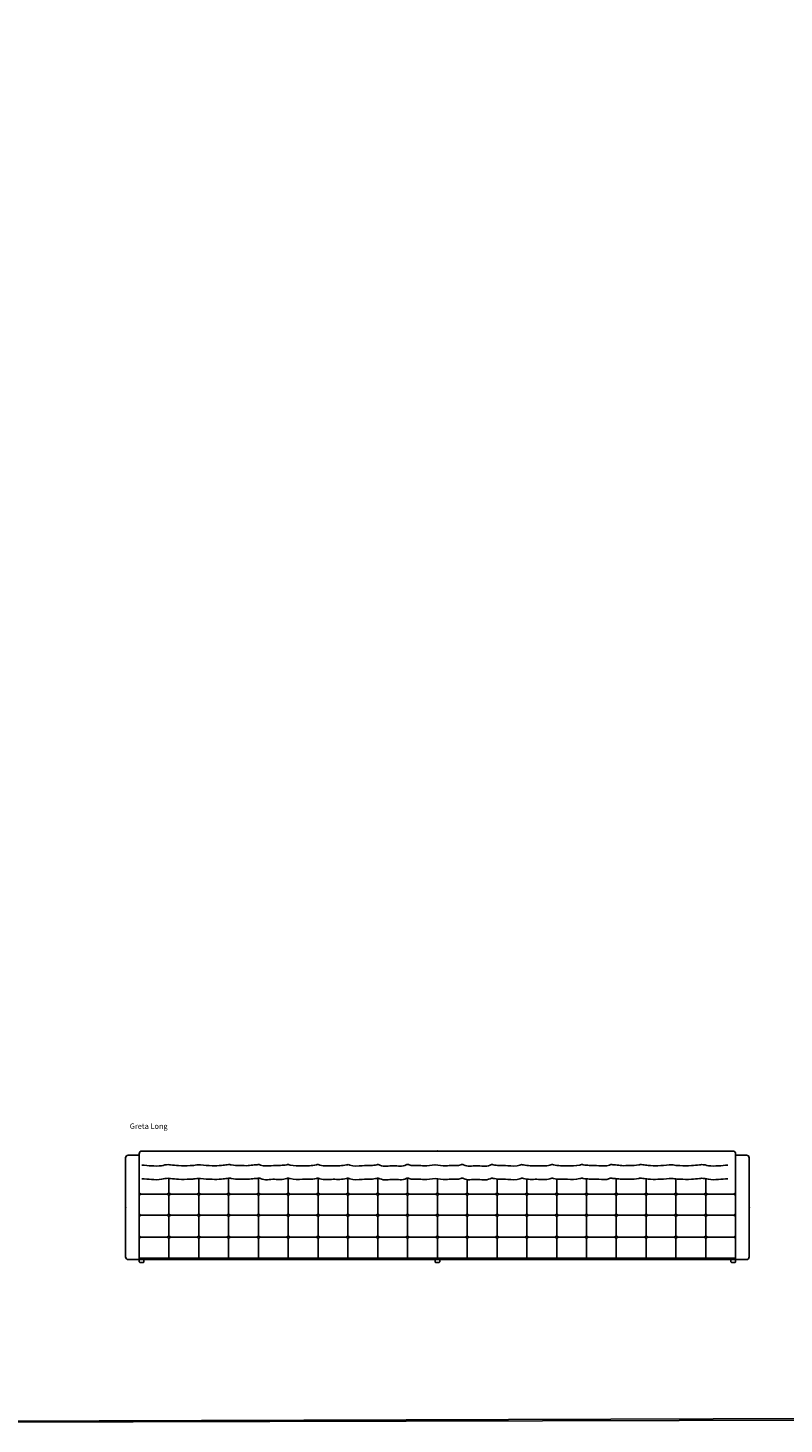
# Model space of a CAD drawing. Units: centimetres. Extents: x -581035 to 584697, y -1128 to 1109471.
# Drawn here: x 2425 to 2983, y 794 to 1823 of the extents above; entities that cross this region are included whole.
import ezdxf

# ---------------------------------------------------------------- set-up
doc = ezdxf.new("R2010")
doc.units = ezdxf.units.CM
doc.layers.add('NURUS CODE', color=7, linetype='Continuous')
doc.layers.add('NURUS FURNITURE', color=7, linetype='Continuous')

# ---------------------------------------------------------------- blocks, each defined once
blk = doc.blocks.new('A$C49FE5C06')
at = {"color": 0}
for p, q in [((9.32904658839e-05, 1.999996296624885), (9.32904658839e-05, 0.4999962966248859)), ((3.500093290465883, 0.4999962966248859), (3.500093290465883, 1.999996296624885)), ((0.5000932904658839, -3.7033751141e-06), (3.000093290465883, -3.7033751141e-06))]:
    blk.add_line(p, q, dxfattribs=at)
for centre, start, end in [((0.5000932904658839, 0.4999962966248859), 180, 270), ((3.000093290465883, 0.4999962966248859), 270, 0)]:
    blk.add_arc(centre, 0.5, start, end, dxfattribs=at)
blk = doc.blocks.new('Greta Long')
at = {"layer": 'NURUS FURNITURE'}
for p, q in [((-11.74999999999909, 77), (-11.75, 4)), ((-9.74999999999909, 79), (-1.75, 79)), ((-1.75, 2), (-1.75, 80)), ((0.25, 82), (436.2500000000009, 82)), ((438.2499999999991, 2), (438.2500000000009, 80)), ((438.2500000000009, 79), (446.249999999999, 79)), ((448.2499999999991, 77), (448.2499999999991, 4)), ((20.25, 51.14393326147001), (20.25, 61.94647580933906)), ((42.25, 51.14393326147001), (42.25, 61.92617301203518)), ((64.25, 51.14393326147001), (64.25, 61.92617301203518)), ((86.25, 51.14393326147001), (86.25, 61.92617301203518)), ((108.25, 51.14393326147001), (108.25, 61.92617301203518)), ((130.25, 51.14393326147001), (130.25, 61.92617301203518)), ((152.25, 51.14393326147001), (152.25, 61.92617301203518)), ((174.25, 51.14393326147001), (174.25, 61.92617301203518)), ((196.25, 51.14393326147001), (196.25, 61.92617301203518)), ((328.25, 51.14393326147001), (328.25, 61.92617301203518)), ((350.25, 51.14393326147001), (350.25, 61.92617301203518)), ((372.25, 51.14393326147001), (372.25, 61.92617301203518)), ((394.25, 51.14393326147001), (394.25, 61.92617301203518)), ((416.2499999999999, 51.14393326147001), (416.2499999999999, 61.92617301203518)), ((218.25, 51.14393326147001), (218.25, 61.62098822264352)), ((240.25, 51.14393326147001), (240.25, 60.99858063762031)), ((262.25, 51.14393326147001), (262.25, 61.45794286613818)), ((284.25, 51.14393326147001), (284.25, 61.34866954858489)), ((306.25, 51.14393326147001), (306.25, 61.38173350661327)), ((-0.4499999999989086, 50.34393326147029), (-1.74999999999909, 51.14393326147001)), ((-1.74999999999909, 49.5439332614701), (-0.4499999999989086, 50.34393326147029)), ((-0.4560238373951507, 50.34393326146982), (18.94999999999981, 50.34393326146982)), ((18.94999999999891, 50.34393326147029), (20.24999999999909, 51.14393326147001)), ((20.24999999999909, 49.5439332614701), (18.94999999999891, 50.34393326147029)), ((20.24999999999909, 51.14393326147001), (21.54999999999927, 50.34393326146982)), ((21.54999999999927, 50.34393326146982), (20.24999999999909, 49.5439332614701)), ((20.25, 35.46676417741992), (20.25, 49.54393326147055)), ((21.54999999999927, 50.34393326146982), (40.94999999999891, 50.34393326147029)), ((40.94999999999891, 50.34393326147029), (42.24999999999909, 51.14393326147001)), ((42.24999999999909, 49.5439332614701), (40.94999999999891, 50.34393326147029)), ((42.24999999999909, 51.14393326147001), (43.54999999999927, 50.34393326146982)), ((43.54999999999927, 50.34393326146982), (42.24999999999909, 49.5439332614701)), ((42.25, 35.46676417741992), (42.25, 49.54393326147055)), ((43.54999999999927, 50.34393326146982), (62.94999999999891, 50.34393326146982)), ((62.94999999999891, 50.34393326147029), (64.24999999999909, 51.14393326147001)), ((64.24999999999909, 49.5439332614701), (62.94999999999891, 50.34393326147029)), ((64.24999999999909, 51.14393326147001), (65.54999999999927, 50.34393326146982)), ((65.54999999999927, 50.34393326146982), (64.24999999999909, 49.5439332614701)), ((64.25, 35.46676417741992), (64.25, 49.54393326147055)), ((65.54999999999927, 50.34393326146982), (84.9499999999989, 50.34393326146982)), ((84.9499999999989, 50.34393326147029), (86.24999999999909, 51.14393326147001)), ((86.24999999999909, 49.5439332614701), (84.9499999999989, 50.34393326147029)), ((86.24999999999909, 51.14393326147001), (87.54999999999927, 50.34393326146982)), ((87.54999999999927, 50.34393326146982), (86.24999999999909, 49.5439332614701)), ((86.25, 35.46676417741992), (86.25, 49.54393326147055)), ((87.54999999999927, 50.34393326147029), (106.9499999999989, 50.34393326147029)), ((106.9499999999989, 50.34393326147029), (108.2499999999991, 51.14393326147001)), ((108.2499999999991, 49.5439332614701), (106.9499999999989, 50.34393326147029)), ((108.2499999999991, 51.14393326147001), (109.5499999999993, 50.34393326146982)), ((109.5499999999993, 50.34393326146982), (108.2499999999991, 49.5439332614701)), ((108.25, 35.46676417741992), (108.25, 49.54393326147055)), ((109.5499999999993, 50.34393326146982), (128.9499999999989, 50.34393326146982)), ((128.9499999999989, 50.34393326147029), (130.2499999999991, 51.14393326147001)), ((130.2499999999991, 49.5439332614701), (128.9499999999989, 50.34393326147029)), ((130.2499999999991, 51.14393326147001), (131.5499999999993, 50.34393326146982)), ((131.5499999999993, 50.34393326146982), (130.2499999999991, 49.5439332614701)), ((130.25, 35.46676417741992), (130.25, 49.54393326147055)), ((131.5499999999993, 50.34393326146982), (150.952691709559, 50.34558969812223)), ((150.9499999999989, 50.34393326147029), (152.2499999999991, 51.14393326147001)), ((152.2499999999991, 49.5439332614701), (150.9499999999989, 50.34393326147029)), ((152.2499999999991, 51.14393326147001), (153.5499999999992, 50.34393326146982)), ((153.5499999999992, 50.34393326146982), (152.2499999999991, 49.5439332614701)), ((152.25, 35.46676417741992), (152.25, 49.54393326147055)), ((153.5499999999992, 50.34393326146982), (172.952691709559, 50.34558969812223)), ((172.9499999999989, 50.34393326147029), (174.2499999999991, 51.14393326147001)), ((174.2499999999991, 49.5439332614701), (172.9499999999989, 50.34393326147029)), ((174.2499999999991, 51.14393326147001), (175.5499999999992, 50.34393326146982)), ((175.5499999999992, 50.34393326146982), (174.2499999999991, 49.5439332614701)), ((174.25, 35.46676417741992), (174.25, 49.54393326147055)), ((175.5499999999992, 50.34393326146982), (194.9526917095591, 50.34558969812223)), ((194.9499999999989, 50.34393326147029), (196.2499999999991, 51.14393326147001)), ((196.2499999999991, 49.5439332614701), (194.9499999999989, 50.34393326147029)), ((196.2499999999991, 51.14393326147001), (197.5499999999992, 50.34393326146982)), ((197.5499999999992, 50.34393326146982), (196.2499999999991, 49.5439332614701)), ((196.25, 35.46676417741992), (196.25, 49.54393326147055)), ((197.5499999999992, 50.34393326146982), (216.9526917095591, 50.34558969812223)), ((216.9499999999989, 50.34393326147029), (218.2499999999991, 51.14393326147001)), ((218.2499999999991, 49.5439332614701), (216.9499999999989, 50.34393326147029)), ((218.2499999999991, 51.14393326147001), (219.5499999999993, 50.34393326146982)), ((219.5499999999993, 50.34393326146982), (218.2499999999991, 49.5439332614701)), ((218.25, 35.46676417741992), (218.25, 49.54393326147055)), ((219.5499999999993, 50.34393326146982), (238.9526917095591, 50.34558969812223)), ((238.9499999999989, 50.34393326147029), (240.2499999999991, 51.14393326147001)), ((240.2499999999991, 49.5439332614701), (238.9499999999989, 50.34393326147029)), ((240.2499999999991, 51.14393326147001), (241.5499999999993, 50.34393326146982)), ((241.5499999999993, 50.34393326146982), (240.2499999999991, 49.5439332614701)), ((240.25, 35.46676417741992), (240.25, 49.54393326147055)), ((241.5499999999993, 50.34393326146982), (260.9526917095591, 50.34558969812223)), ((260.9499999999989, 50.34393326147029), (262.2499999999991, 51.14393326147001)), ((262.2499999999991, 49.5439332614701), (260.9499999999989, 50.34393326147029)), ((262.2499999999991, 51.14393326147001), (263.5499999999993, 50.34393326146982)), ((263.5499999999993, 50.34393326146982), (262.2499999999991, 49.5439332614701)), ((262.25, 35.46676417741992), (262.25, 49.54393326147055)), ((263.5499999999993, 50.34393326146982), (282.9526917095591, 50.34558969812223)), ((282.9499999999989, 50.34393326147029), (284.2499999999991, 51.14393326147001)), ((284.2499999999991, 49.5439332614701), (282.9499999999989, 50.34393326147029)), ((284.2499999999991, 51.14393326147001), (285.5499999999993, 50.34393326146982)), ((285.5499999999993, 50.34393326146982), (284.2499999999991, 49.5439332614701)), ((284.25, 35.46676417741992), (284.25, 49.54393326147055)), ((285.5499999999993, 50.34393326146982), (304.9526917095591, 50.34558969812223)), ((304.9499999999989, 50.34393326147029), (306.2499999999991, 51.14393326147001)), ((306.2499999999991, 49.5439332614701), (304.9499999999989, 50.34393326147029)), ((306.2499999999991, 51.14393326147001), (307.5499999999993, 50.34393326146982)), ((307.5499999999993, 50.34393326146982), (306.2499999999991, 49.5439332614701)), ((306.25, 35.46676417741992), (306.25, 49.54393326147055)), ((307.5499999999993, 50.34393326146982), (326.9526917095591, 50.34558969812223)), ((326.9499999999989, 50.34393326147029), (328.2499999999991, 51.14393326147001)), ((328.2499999999991, 49.5439332614701), (326.9499999999989, 50.34393326147029)), ((328.2499999999991, 51.14393326147001), (329.5499999999993, 50.34393326146982)), ((329.5499999999993, 50.34393326146982), (328.2499999999991, 49.5439332614701)), ((328.25, 35.46676417741992), (328.25, 49.54393326147055)), ((329.5499999999993, 50.34393326146982), (348.9526917095591, 50.34558969812223)), ((348.9499999999989, 50.34393326147029), (350.2499999999991, 51.14393326147001)), ((350.2499999999991, 49.5439332614701), (348.9499999999989, 50.34393326147029)), ((350.2499999999991, 51.14393326147001), (351.5499999999993, 50.34393326146982)), ((351.5499999999993, 50.34393326146982), (350.2499999999991, 49.5439332614701)), ((350.25, 35.46676417741992), (350.25, 49.54393326147055)), ((351.5499999999993, 50.34393326146982), (370.9526917095591, 50.34558969812223)), ((370.9499999999989, 50.34393326147029), (372.2499999999991, 51.14393326147001)), ((372.2499999999991, 49.5439332614701), (370.9499999999989, 50.34393326147029)), ((372.2499999999991, 51.14393326147001), (373.5499999999993, 50.34393326146982)), ((373.5499999999993, 50.34393326146982), (372.2499999999991, 49.5439332614701)), ((372.25, 35.46676417741992), (372.25, 49.54393326147055)), ((373.5499999999993, 50.34393326146982), (392.9526917095591, 50.34558969812223)), ((392.9499999999989, 50.34393326147029), (394.2499999999991, 51.14393326147001)), ((394.2499999999991, 49.5439332614701), (392.9499999999989, 50.34393326147029)), ((394.2499999999991, 51.14393326147001), (395.5499999999993, 50.34393326146982)), ((395.5499999999993, 50.34393326146982), (394.2499999999991, 49.5439332614701)), ((394.25, 35.46676417741992), (394.25, 49.54393326147055)), ((395.5499999999993, 50.34393326146982), (414.952691709559, 50.34558969812223)), ((414.9499999999989, 50.34393326147029), (416.249999999999, 51.14393326147001)), ((416.249999999999, 49.5439332614701), (414.9499999999989, 50.34393326147029)), ((416.249999999999, 51.14393326147001), (417.5499999999992, 50.34393326146982)), ((417.5499999999992, 50.34393326146982), (416.249999999999, 49.5439332614701)), ((416.2499999999999, 35.46676417741992), (416.2499999999999, 49.54393326147055)), ((417.5499999999992, 50.34393326146982), (436.9526917095591, 50.34558969812223)), ((436.9499999999988, 50.34393326147029), (438.2499999999991, 51.14393326147001)), ((438.2499999999991, 49.5439332614701), (436.9499999999988, 50.34393326147029)), ((-0.4526917095590762, 34.6684206140726), (-1.752691709559258, 35.46842061407233)), ((-1.752691709559258, 33.86842061407242), (-0.4526917095590762, 34.6684206140726)), ((-0.5808790181472432, 34.66676417742019), (18.94999999999981, 34.66676417742019)), ((18.94999999999891, 34.66676417742019), (20.24999999999909, 35.46676417742038)), ((20.24999999999909, 33.86676417742001), (18.94999999999891, 34.66676417742019)), ((20.24999999999909, 35.46676417742038), (21.54999999999927, 34.66676417742019)), ((21.54999999999927, 34.66676417742019), (20.24999999999909, 33.86676417742001)), ((20.25, 19.43329521497389), (20.25, 33.86676417742001)), ((21.55000000000018, 34.66676417742019), (40.94999999999981, 34.66676417742019)), ((40.94999999999891, 34.66676417742019), (42.24999999999909, 35.46676417742038)), ((42.24999999999909, 33.86676417742001), (40.94999999999891, 34.66676417742019)), ((42.24999999999909, 35.46676417742038), (43.54999999999927, 34.66676417742019)), ((43.54999999999927, 34.66676417742019), (42.24999999999909, 33.86676417742001)), ((42.25, 19.43329521497389), (42.25, 33.86676417742001)), ((43.55000000000018, 34.66676417741974), (62.94999999999982, 34.66676417742019)), ((62.94999999999891, 34.66676417742019), (64.24999999999909, 35.46676417742038)), ((64.24999999999909, 33.86676417742001), (62.94999999999891, 34.66676417742019)), ((64.24999999999909, 35.46676417742038), (65.54999999999927, 34.66676417742019)), ((65.54999999999927, 34.66676417742019), (64.24999999999909, 33.86676417742001)), ((64.25, 19.43329521497344), (64.25, 33.86676417742047)), ((65.54999999999927, 34.66676417742019), (84.9499999999989, 34.66676417742019)), ((84.9499999999989, 34.66676417742019), (86.24999999999909, 35.46676417742038)), ((86.24999999999909, 33.86676417742001), (84.9499999999989, 34.66676417742019)), ((86.24999999999909, 35.46676417742038), (87.54999999999927, 34.66676417742019)), ((87.54999999999927, 34.66676417742019), (86.24999999999909, 33.86676417742001)), ((86.25, 19.43329521497344), (86.25, 33.86676417742047)), ((87.54999999999927, 34.66676417742019), (107.0079112940666, 34.66676417742019)), ((106.9499999999989, 34.66676417742019), (108.2499999999991, 35.46676417742038)), ((108.2499999999991, 33.86676417742001), (106.9499999999989, 34.66676417742019)), ((108.2499999999991, 35.46676417742038), (109.5499999999993, 34.66676417742019)), ((109.5499999999993, 34.66676417742019), (108.2499999999991, 33.86676417742001)), ((108.25, 19.43329521497344), (108.25, 33.86676417742047)), ((109.5499999999993, 34.66676417742019), (129.0079112940657, 34.66676417742019)), ((128.9499999999989, 34.66676417742019), (130.2499999999991, 35.46676417742038)), ((130.2499999999991, 33.86676417742001), (128.9499999999989, 34.66676417742019)), ((130.2499999999991, 35.46676417742038), (131.5499999999993, 34.66676417742019)), ((131.5499999999993, 34.66676417742019), (130.2499999999991, 33.86676417742001)), ((130.25, 19.43329521497344), (130.25, 33.86676417742047)), ((131.5499999999993, 34.66676417742019), (150.952691709559, 34.6684206140726)), ((150.9499999999989, 34.66676417742019), (152.2499999999991, 35.46676417742038)), ((152.2499999999991, 33.86676417742001), (150.9499999999989, 34.66676417742019)), ((152.2499999999991, 35.46676417742038), (153.5499999999992, 34.66676417742019)), ((153.5499999999992, 34.66676417742019), (152.2499999999991, 33.86676417742001)), ((152.25, 19.43329521497344), (152.25, 33.86676417742047)), ((153.5499999999992, 34.66676417742019), (172.952691709559, 34.6684206140726)), ((172.9499999999989, 34.66676417742019), (174.2499999999991, 35.46676417742038)), ((174.2499999999991, 33.86676417742001), (172.9499999999989, 34.66676417742019)), ((174.2499999999991, 35.46676417742038), (175.5499999999992, 34.66676417742019)), ((175.5499999999992, 34.66676417742019), (174.2499999999991, 33.86676417742001)), ((174.25, 19.43329521497344), (174.25, 33.86676417742047)), ((175.5499999999992, 34.66676417742019), (194.9526917095591, 34.6684206140726)), ((194.9499999999989, 34.66676417742019), (196.2499999999991, 35.46676417742038)), ((196.2499999999991, 33.86676417742001), (194.9499999999989, 34.66676417742019)), ((196.2499999999991, 35.46676417742038), (197.5499999999992, 34.66676417742019)), ((197.5499999999992, 34.66676417742019), (196.2499999999991, 33.86676417742001)), ((196.25, 19.43329521497344), (196.25, 33.86676417742047)), ((197.5499999999992, 34.66676417742019), (216.9526917095591, 34.6684206140726)), ((216.9499999999989, 34.66676417742019), (218.2499999999991, 35.46676417742038)), ((218.2499999999991, 33.86676417742001), (216.9499999999989, 34.66676417742019)), ((218.2499999999991, 35.46676417742038), (219.5499999999993, 34.66676417742019)), ((219.5499999999993, 34.66676417742019), (218.2499999999991, 33.86676417742001)), ((218.25, 19.43329521497344), (218.25, 33.86676417742047)), ((219.5499999999993, 34.66676417742019), (238.9526917095591, 34.6684206140726)), ((238.9499999999989, 34.66676417742019), (240.2499999999991, 35.46676417742038)), ((240.2499999999991, 33.86676417742001), (238.9499999999989, 34.66676417742019)), ((240.2499999999991, 35.46676417742038), (241.5499999999993, 34.66676417742019)), ((241.5499999999993, 34.66676417742019), (240.2499999999991, 33.86676417742001)), ((240.25, 19.43329521497344), (240.25, 33.86676417742047)), ((241.5499999999993, 34.66676417742019), (260.9526917095591, 34.6684206140726)), ((260.9499999999989, 34.66676417742019), (262.2499999999991, 35.46676417742038)), ((262.2499999999991, 33.86676417742001), (260.9499999999989, 34.66676417742019)), ((262.2499999999991, 35.46676417742038), (263.5499999999993, 34.66676417742019)), ((263.5499999999993, 34.66676417742019), (262.2499999999991, 33.86676417742001)), ((262.25, 19.43329521497344), (262.25, 33.86676417742047)), ((263.5499999999993, 34.66676417742019), (282.9526917095591, 34.6684206140726)), ((282.9499999999989, 34.66676417742019), (284.2499999999991, 35.46676417742038)), ((284.2499999999991, 33.86676417742001), (282.9499999999989, 34.66676417742019)), ((284.2499999999991, 35.46676417742038), (285.5499999999993, 34.66676417742019)), ((285.5499999999993, 34.66676417742019), (284.2499999999991, 33.86676417742001)), ((284.25, 19.43329521497344), (284.25, 33.86676417742047)), ((285.5499999999993, 34.66676417742019), (304.9526917095591, 34.6684206140726)), ((304.9499999999989, 34.66676417742019), (306.2499999999991, 35.46676417742038)), ((306.2499999999991, 33.86676417742001), (304.9499999999989, 34.66676417742019)), ((306.2499999999991, 35.46676417742038), (307.5499999999993, 34.66676417742019)), ((307.5499999999993, 34.66676417742019), (306.2499999999991, 33.86676417742001)), ((306.25, 19.43329521497344), (306.25, 33.86676417742047)), ((307.5499999999993, 34.66676417742019), (326.9526917095591, 34.6684206140726)), ((326.9499999999989, 34.66676417742019), (328.2499999999991, 35.46676417742038)), ((328.2499999999991, 33.86676417742001), (326.9499999999989, 34.66676417742019)), ((328.2499999999991, 35.46676417742038), (329.5499999999993, 34.66676417742019)), ((329.5499999999993, 34.66676417742019), (328.2499999999991, 33.86676417742001)), ((328.25, 19.43329521497344), (328.25, 33.86676417742047)), ((329.5499999999993, 34.66676417742019), (348.9526917095591, 34.6684206140726)), ((348.9499999999989, 34.66676417742019), (350.2499999999991, 35.46676417742038)), ((350.2499999999991, 33.86676417742001), (348.9499999999989, 34.66676417742019)), ((350.2499999999991, 35.46676417742038), (351.5499999999993, 34.66676417742019)), ((351.5499999999993, 34.66676417742019), (350.2499999999991, 33.86676417742001)), ((350.25, 19.43329521497344), (350.25, 33.86676417742047)), ((351.5499999999993, 34.66676417742019), (370.9526917095591, 34.6684206140726)), ((370.9499999999989, 34.66676417742019), (372.2499999999991, 35.46676417742038)), ((372.2499999999991, 33.86676417742001), (370.9499999999989, 34.66676417742019)), ((372.2499999999991, 35.46676417742038), (373.5499999999993, 34.66676417742019)), ((373.5499999999993, 34.66676417742019), (372.2499999999991, 33.86676417742001)), ((372.25, 19.43329521497344), (372.25, 33.86676417742047)), ((373.5499999999993, 34.66676417742019), (392.9526917095591, 34.6684206140726)), ((392.9499999999989, 34.66676417742019), (394.2499999999991, 35.46676417742038)), ((394.2499999999991, 33.86676417742001), (392.9499999999989, 34.66676417742019)), ((394.2499999999991, 35.46676417742038), (395.5499999999993, 34.66676417742019)), ((395.5499999999993, 34.66676417742019), (394.2499999999991, 33.86676417742001)), ((394.25, 19.43329521497344), (394.25, 33.86676417742047)), ((395.5499999999993, 34.66676417742019), (414.952691709559, 34.6684206140726)), ((414.9499999999989, 34.66676417742019), (416.249999999999, 35.46676417742038)), ((416.249999999999, 33.86676417742001), (414.9499999999989, 34.66676417742019)), ((416.249999999999, 35.46676417742038), (417.5499999999992, 34.66676417742019)), ((417.5499999999992, 34.66676417742019), (416.249999999999, 33.86676417742001)), ((416.2499999999999, 19.43329521497344), (416.2499999999999, 33.86676417742047)), ((417.5499999999992, 34.66676417742019), (436.9526917095591, 34.6684206140726)), ((436.9526917095591, 34.6684206140726), (438.2526917095592, 35.46842061407233)), ((438.2526917095592, 33.86842061407242), (436.9526917095591, 34.6684206140726)), ((-0.5079112940657069, 18.63329521497417), (-1.75, 19.39765749554863)), ((-1.75, 17.8689329343988), (-0.5079112940657069, 18.63329521497417)), ((-0.5064981399455064, 18.63329521497371), (18.94999999999981, 18.63329521497417)), ((-0.506498139944597, 18.63329521497371), (18.94999999999981, 18.63329521497371)), ((18.94999999999891, 18.63329521497417), (20.24999999999909, 19.43329521497389)), ((20.24999999999909, 17.83329521497399), (18.94999999999891, 18.63329521497417)), ((20.24999999999909, 19.43329521497389), (21.54999999999927, 18.63329521497417)), ((21.54999999999927, 18.63329521497417), (20.24999999999909, 17.83329521497399)), ((20.25, 2), (20.25, 17.83329521497399)), ((21.54999999999927, 18.63329521497417), (40.94999999999891, 18.63329521497417)), ((23.57968742763205, 18.63329521497371), (40.94999999999981, 18.63329521497371)), ((40.94999999999891, 18.63329521497417), (42.24999999999909, 19.43329521497389)), ((42.24999999999909, 17.83329521497399), (40.94999999999891, 18.63329521497417)), ((42.24999999999909, 19.43329521497389), (43.54999999999927, 18.63329521497417)), ((43.54999999999927, 18.63329521497417), (42.24999999999909, 17.83329521497399)), ((42.25, 2), (42.25, 17.83329521497399)), ((43.54999999999927, 18.63329521497417), (62.94999999999982, 18.63329521497371)), ((62.94999999999891, 18.63329521497417), (64.24999999999909, 19.43329521497389)), ((64.24999999999909, 17.83329521497399), (62.94999999999891, 18.63329521497417)), ((64.24999999999909, 19.43329521497389), (65.54999999999927, 18.63329521497417)), ((65.54999999999927, 18.63329521497417), (64.24999999999909, 17.83329521497399)), ((64.25, 2), (64.25, 17.83329521497399)), ((65.54999999999927, 18.63329521497417), (84.9499999999989, 18.63329521497417)), ((84.9499999999989, 18.63329521497417), (86.24999999999909, 19.43329521497389)), ((86.24999999999909, 17.83329521497399), (84.9499999999989, 18.63329521497417)), ((86.24999999999909, 19.43329521497389), (87.54999999999927, 18.63329521497417)), ((87.54999999999927, 18.63329521497417), (86.24999999999909, 17.83329521497399)), ((86.25, 2), (86.25, 17.83329521497399)), ((87.54999999999927, 18.63329521497417), (107.0079112940666, 18.63329521497417)), ((106.9499999999989, 18.63329521497417), (108.2499999999991, 19.43329521497389)), ((108.2499999999991, 17.83329521497399), (106.9499999999989, 18.63329521497417)), ((108.2499999999991, 19.43329521497389), (109.5499999999993, 18.63329521497417)), ((109.5499999999993, 18.63329521497417), (108.2499999999991, 17.83329521497399)), ((108.25, 2), (108.25, 17.83329521497399)), ((109.5499999999993, 18.63329521497417), (128.9499999999989, 18.63329521497417)), ((128.9499999999989, 18.63329521497417), (130.2499999999991, 19.43329521497389)), ((130.2499999999991, 17.83329521497399), (128.9499999999989, 18.63329521497417)), ((130.2499999999991, 19.43329521497389), (131.5499999999993, 18.63329521497417)), ((131.5499999999993, 18.63329521497417), (130.2499999999991, 17.83329521497399)), ((130.25, 2), (130.25, 17.83329521497399)), ((131.5499999999993, 18.63329521497417), (151.0079112940666, 18.63329521497417)), ((150.9499999999989, 18.63329521497417), (152.2499999999991, 19.43329521497389)), ((152.2499999999991, 17.83329521497399), (150.9499999999989, 18.63329521497417)), ((152.2499999999991, 19.43329521497389), (153.5499999999992, 18.63329521497417)), ((153.5499999999992, 18.63329521497417), (152.2499999999991, 17.83329521497399)), ((152.25, 2), (152.25, 17.83329521497399)), ((153.5499999999992, 18.63329521497417), (173.0079112940666, 18.63329521497417)), ((172.9499999999989, 18.63329521497417), (174.2499999999991, 19.43329521497389)), ((174.2499999999991, 17.83329521497399), (172.9499999999989, 18.63329521497417)), ((174.2499999999991, 19.43329521497389), (175.5499999999992, 18.63329521497417)), ((175.5499999999992, 18.63329521497417), (174.2499999999991, 17.83329521497399)), ((174.25, 2), (174.25, 17.83329521497399)), ((175.5499999999992, 18.63329521497417), (195.0079112940666, 18.63329521497417)), ((194.9499999999989, 18.63329521497417), (196.2499999999991, 19.43329521497389)), ((196.2499999999991, 17.83329521497399), (194.9499999999989, 18.63329521497417)), ((196.2499999999991, 19.43329521497389), (197.5499999999992, 18.63329521497417)), ((197.5499999999992, 18.63329521497417), (196.2499999999991, 17.83329521497399)), ((196.25, 2), (196.25, 17.83329521497399)), ((197.5499999999992, 18.63329521497417), (217.0079112940666, 18.63329521497417)), ((216.9499999999989, 18.63329521497417), (218.2499999999991, 19.43329521497389)), ((218.2499999999991, 17.83329521497399), (216.9499999999989, 18.63329521497417)), ((218.2499999999991, 19.43329521497389), (219.5499999999993, 18.63329521497417)), ((219.5499999999993, 18.63329521497417), (218.2499999999991, 17.83329521497399)), ((218.25, 2), (218.25, 17.83329521497399)), ((219.5499999999993, 18.63329521497417), (239.0079112940666, 18.63329521497417)), ((238.9499999999989, 18.63329521497417), (240.2499999999991, 19.43329521497389)), ((240.2499999999991, 17.83329521497399), (238.9499999999989, 18.63329521497417)), ((240.2499999999991, 19.43329521497389), (241.5499999999993, 18.63329521497417)), ((241.5499999999993, 18.63329521497417), (240.2499999999991, 17.83329521497399)), ((240.25, 2), (240.25, 17.83329521497399)), ((241.5499999999993, 18.63329521497417), (261.0079112940666, 18.63329521497417)), ((260.9499999999989, 18.63329521497417), (262.2499999999991, 19.43329521497389)), ((262.2499999999991, 17.83329521497399), (260.9499999999989, 18.63329521497417)), ((262.2499999999991, 19.43329521497389), (263.5499999999993, 18.63329521497417)), ((263.5499999999993, 18.63329521497417), (262.2499999999991, 17.83329521497399)), ((262.25, 2), (262.25, 17.83329521497399)), ((263.5499999999993, 18.63329521497417), (283.0079112940666, 18.63329521497417)), ((282.9499999999989, 18.63329521497417), (284.2499999999991, 19.43329521497389)), ((284.2499999999991, 17.83329521497399), (282.9499999999989, 18.63329521497417)), ((284.2499999999991, 19.43329521497389), (285.5499999999993, 18.63329521497417)), ((285.5499999999993, 18.63329521497417), (284.2499999999991, 17.83329521497399)), ((284.25, 2), (284.25, 17.83329521497399)), ((285.5499999999993, 18.63329521497417), (305.0079112940666, 18.63329521497417)), ((304.9499999999989, 18.63329521497417), (306.2499999999991, 19.43329521497389)), ((306.2499999999991, 17.83329521497399), (304.9499999999989, 18.63329521497417)), ((306.2499999999991, 19.43329521497389), (307.5499999999993, 18.63329521497417)), ((307.5499999999993, 18.63329521497417), (306.2499999999991, 17.83329521497399)), ((306.25, 2), (306.25, 17.83329521497399)), ((307.5499999999993, 18.63329521497417), (327.0079112940666, 18.63329521497417)), ((326.9499999999989, 18.63329521497417), (328.2499999999991, 19.43329521497389)), ((328.2499999999991, 17.83329521497399), (326.9499999999989, 18.63329521497417)), ((328.2499999999991, 19.43329521497389), (329.5499999999993, 18.63329521497417)), ((329.5499999999993, 18.63329521497417), (328.2499999999991, 17.83329521497399)), ((328.25, 2), (328.25, 17.83329521497399)), ((329.5499999999993, 18.63329521497417), (349.0079112940666, 18.63329521497417)), ((348.9499999999989, 18.63329521497417), (350.2499999999991, 19.43329521497389)), ((350.2499999999991, 17.83329521497399), (348.9499999999989, 18.63329521497417)), ((350.2499999999991, 19.43329521497389), (351.5499999999993, 18.63329521497417)), ((351.5499999999993, 18.63329521497417), (350.2499999999991, 17.83329521497399)), ((350.25, 2), (350.25, 17.83329521497399)), ((351.5499999999993, 18.63329521497417), (371.0079112940666, 18.63329521497417)), ((370.9499999999989, 18.63329521497417), (372.2499999999991, 19.43329521497389)), ((372.2499999999991, 17.83329521497399), (370.9499999999989, 18.63329521497417)), ((372.2499999999991, 19.43329521497389), (373.5499999999993, 18.63329521497417)), ((373.5499999999993, 18.63329521497417), (372.2499999999991, 17.83329521497399)), ((372.25, 2), (372.25, 17.83329521497399)), ((373.5499999999993, 18.63329521497417), (393.0079112940666, 18.63329521497417)), ((392.9499999999989, 18.63329521497417), (394.2499999999991, 19.43329521497389)), ((394.2499999999991, 17.83329521497399), (392.9499999999989, 18.63329521497417)), ((394.2499999999991, 19.43329521497389), (395.5499999999993, 18.63329521497417)), ((395.5499999999993, 18.63329521497417), (394.2499999999991, 17.83329521497399)), ((394.25, 2), (394.25, 17.83329521497399)), ((395.5499999999993, 18.63329521497417), (415.0079112940666, 18.63329521497417)), ((414.9499999999989, 18.63329521497417), (416.249999999999, 19.43329521497389)), ((416.249999999999, 17.83329521497399), (414.9499999999989, 18.63329521497417)), ((416.249999999999, 19.43329521497389), (417.5499999999992, 18.63329521497417)), ((417.5499999999992, 18.63329521497417), (416.249999999999, 17.83329521497399)), ((416.2499999999999, 2), (416.2499999999999, 17.83329521497399)), ((417.5499999999992, 18.63329521497417), (437.0079112940666, 18.63329521497417)), ((437.0079112940666, 18.63329521497417), (438.3079112940667, 19.43329521497389)), ((438.3079112940667, 17.83329521497399), (437.0079112940666, 18.63329521497417)), ((-9.75, 2), (-1.75, 2)), ((216.7499999999991, 2), (-9.75, 2)), ((216.7499999999991, 3), (-1.75, 3)), ((-1.75, 2), (-1.75, 0.5)), ((-1.25, 0), (1.25, 0)), ((1.75, 0.5), (1.75, 2)), ((438.2499999999991, 3), (216.7499999999991, 3)), ((446.249999999999, 2), (216.7499999999991, 2)), ((446.249999999999, 2), (438.2499999999991, 2))]:
    blk.add_line(p, q, dxfattribs=at)
for centre, radius, start, end in [((-9.74999999999909, 77), 2, 90, 180), ((0.25, 80), 2, 90, 180), ((436.2500000000009, 80), 2, 0, 90), ((446.249999999999, 77), 2, 0, 90), ((-9.75, 4), 2, 180, 270), ((-1.25, 0.5), 0.5, 180, 270), ((1.25, 0.5), 0.5, 270, 0), ((446.249999999999, 4), 2, 270, 0)]:
    blk.add_arc(centre, radius, start, end, dxfattribs=at)
for points, knots in [([(0.3232162306085229, 71.63593242311617), (2.652514260608895, 71.46650805646856), (7.449988903289856, 71.11755781808104), (13.99165300032535, 70.74774974818186), (18.60926573040947, 72.23894060223245), (22.79965409735633, 71.6487428387426), (28.15565387419567, 71.13922917208254), (34.27546862932756, 71.20495433364886), (39.15183456215254, 71.46860674921595), (41.69869061465501, 72.07359874064609), (45.83957048701534, 71.58985839104201), (51.54926163853506, 71.1715666612991), (58.16327534133069, 71.19509336944361), (62.45568357137702, 71.85588032027422), (64.8350101994453, 72.20221226056807), (67.95428643428511, 71.328815941221), (72.52382997194908, 71.59506075182784), (78.22165617278716, 71.00452612758767), (82.35491629534127, 71.91078747569581), (85.07841798888359, 71.74611389208705), (86.64908587119128, 72.32749388391201), (89.82811657405354, 70.62276233320955), (95.37444648019834, 71.43363087639719), (101.7635566364861, 71.38031136210168), (106.0246889657551, 71.6251903555992), (108.3895650893489, 72.19818937315824), (112.1577859521247, 70.78231109928545), (119.1947624655991, 71.59940704822675), (126.0477267843258, 70.94179230474225), (130.3346227602239, 72.23227641159637), (134.2743388604795, 70.4530991257175), (139.7744310348206, 71.53051495174422), (146.3181598725092, 71.01524132705723), (149.9880463367598, 71.53827511788525), (152.5185860562896, 72.1650799420669), (156.1709070767091, 70.45434676847506), (161.9694442874717, 71.34837657487188), (168.577061096307, 71.3121990229924), (172.4783774874403, 71.61814870671179), (174.6958186646492, 72.27792644580221), (178.4658725709807, 70.07010322847185), (185.6624975173927, 72.12636142384463), (192.7159692449679, 70.24371028729954), (196.3526657638344, 72.37739742216063), (199.0895949277426, 70.95450520868161), (203.204855749268, 71.7143280698705), (209.4871426668809, 70.81259338526235), (213.6803425053941, 71.49752684383667), (216.3237906804416, 71.92931787951966)], [0, 0, 0, 0, 7.017827874898479, 14.45407622506755, 19.4891738135089, 21.13816503227684, 27.06931427167733, 35.65643784124409, 39.44939913802482, 41.71706946221694, 43.41575790454467, 51.86384357777953, 58.97508577689454, 63.11338515608551, 64.97739545293577, 66.05115300264792, 72.7373568437644, 78.53560159182419, 83.15550638959839, 85.23657712299719, 86.72787365334261, 87.8359569115624, 95.58239059376788, 102.6951029489412, 107.1988676681447, 108.4134263989454, 109.8212292455266, 118.9185658614838, 129.1641635309352, 130.4943898049839, 131.8611686608091, 141.614952789255, 146.5351243448235, 151.5010835996373, 152.823426407186, 154.0862196808436, 163.1807050326302, 169.6363969328214, 173.990282073439, 175.0435168730254, 176.2729881769882, 186.3601163394046, 195.8410015305372, 196.9470842669824, 198.0898896486069, 204.3939280162232, 209.0655074522081, 217.0339313137621, 217.0339313137621, 217.0339313137621, 217.0339313137621]), ([(432.5887716035349, 71.63593242311617), (430.2594735735345, 71.46650805646856), (425.4619989308535, 71.11755781808104), (418.920334833818, 70.74774974818186), (414.3027221037341, 72.23894060223245), (410.112333736787, 71.6487428387426), (404.7563339599477, 71.13922917208254), (398.636519204816, 71.20495433364886), (393.7601532719909, 71.46860674921595), (391.2132972194885, 72.07359874064609), (387.0724173471281, 71.58985839104201), (381.3627261956082, 71.17156666129907), (374.7487124928122, 71.19509336944357), (370.4563042627655, 71.85588032027422), (368.0769776346973, 72.20221226056806), (364.9577013998575, 71.32881594122102), (360.3881578621936, 71.59506075182784), (354.6903316613555, 71.00452612758767), (350.5570715388012, 71.91078747569581), (347.833569845259, 71.74611389208705), (346.2629019629513, 72.32749388391201), (343.083871260089, 70.62276233320955), (337.5375413539442, 71.43363087639719), (331.1484311976565, 71.38031136210168), (326.8872988683873, 71.6251903555992), (324.5224227447936, 72.19818937315824), (320.7542018820179, 70.78231109928545), (313.7172253685436, 71.59940704822675), (306.8642610498161, 70.94179230474225), (302.5773650739188, 72.23227641159637), (298.6376489736626, 70.4530991257175), (293.1375567993219, 71.53051495174422), (286.5938279616334, 71.01524132705723), (282.9239414973827, 71.53827511788525), (280.393401777853, 72.1650799420669), (276.7410807574333, 70.45434676847506), (270.9425435466709, 71.34837657487188), (264.3349267378355, 71.3121990229924), (260.4336103467023, 71.61814870671179), (258.2161691694933, 72.27792644580221), (254.4461152631622, 70.07010322847185), (247.2494903167496, 72.12636142384463), (240.1960185891748, 70.24371028729954), (236.5593220703081, 72.37739742216063), (233.8223929064003, 70.95450520868161), (229.7071320848745, 71.7143280698705), (223.4248451672616, 70.81259338526235), (219.2316453287484, 71.49752684383667), (216.588197153701, 71.92931787951966)], [0, 0, 0, 0, 7.017827874898479, 14.45407622506755, 19.4891738135089, 21.13816503227684, 27.06931427167733, 35.65643784124409, 39.44939913802482, 41.71706946221694, 43.41575790454467, 51.86384357777953, 58.97508577689546, 63.11338515608643, 64.97739545293668, 66.05115300264883, 72.73735684376531, 78.5356015918251, 83.15550638959932, 85.2365771229981, 86.72787365334352, 87.83595691156333, 95.58239059376878, 102.6951029489421, 107.1988676681456, 108.4134263989463, 109.8212292455275, 118.9185658614847, 129.1641635309361, 130.4943898049848, 131.86116866081, 141.6149527892559, 146.5351243448244, 151.5010835996382, 152.8234264071869, 154.0862196808445, 163.1807050326312, 169.6363969328223, 173.99028207344, 175.0435168730263, 176.2729881769891, 186.3601163394055, 195.8410015305381, 196.9470842669833, 198.0898896486078, 204.3939280162241, 209.065507452209, 217.033931313763, 217.033931313763, 217.033931313763, 217.033931313763]), ([(0.3232162306085229, 61.59434394817799), (2.652514260608877, 61.42491958153034), (7.449988903289801, 61.07596934314277), (13.99165300032555, 60.706161273244), (18.60926573040912, 62.19735212729365), (22.7996540973571, 61.6071543638058), (28.15565387418024, 61.0976406971168), (34.27546862939028, 61.16336585882271), (39.15183456207322, 61.4270182741361), (41.69869061480808, 62.03201026598129), (45.83957048591139, 61.54826991413208), (51.54926166120513, 61.129978226852), (58.16327528587612, 61.15350479545774), (62.45568366008022, 61.81429200376924), (64.83501008393905, 62.16062357932367), (67.9542871665143, 61.28722877412053), (72.52381019362292, 61.55343695073785), (78.22171140837813, 60.96303630917148), (82.35479238821691, 61.86897768972019), (85.07858895008935, 61.70483077167957), (86.64868330624837, 62.2851863860313), (90.62837951631768, 60.16320543612906), (96.20426267745005, 61.70139508174181), (102.6649315014593, 60.74519750035058), (106.0027574167946, 61.61906500208153), (108.3902174390743, 62.1509885937758), (112.1563901111821, 60.75273134301756), (119.1954575117101, 61.55183894269145), (126.0477056748788, 60.90038543889912), (130.334624221303, 62.1906753666818), (134.2743355171795, 60.41153941390545), (139.774431720289, 61.48892057957222), (146.3181597366647, 60.97365402082326), (149.9880463452338, 61.49668657003008), (152.5185860553411, 62.12349147530039), (156.1709070788476, 60.41275827498742), (161.9694442865693, 61.30678811191034), (168.5770610969674, 61.27061053342199), (172.4783774864922, 61.5765602549496), (174.6958186654432, 62.236337951405), (178.4658725559893, 60.02851512110715), (185.6624980500812, 62.08475988698185), (192.7159681406825, 60.20214889029259), (196.3526661725223, 62.33579892587812), (199.0895900887209, 60.9130353902995), (203.2049590303947, 61.67020706180254), (209.5740636952495, 60.76707239487163), (213.8563246415948, 61.45125466419331), (216.588197153701, 61.88772940458147)], [0, 0, 0, 0, 7.017827874898479, 14.45407622506755, 19.4891738135089, 21.13816503227684, 27.06931427167733, 35.65643784124409, 39.44939913802482, 41.71706946221694, 43.41575790454467, 51.86384357777953, 58.97508577689454, 63.11338515608551, 64.97739545293577, 66.05115300264792, 72.7373568437644, 78.53560159182419, 83.15550638959839, 85.23657712299719, 86.72787365334261, 87.8359569115624, 98.1711120467673, 102.6904609503197, 107.2464212825816, 108.4609800133824, 109.8687828599635, 118.9661194759207, 129.2117171453721, 130.5419434194208, 131.908722275246, 141.6625064036919, 146.5826779592605, 151.5486372140743, 152.870980021623, 154.1337732952805, 163.2282586470672, 169.6839505472583, 174.037835687876, 175.0910704874623, 176.3205417914252, 186.4076699538415, 195.8885551449741, 196.9946378814194, 198.1374432630438, 204.4414816306602, 209.113061066645, 217.3446494656854, 217.3446494656854, 217.3446494656854, 217.3446494656854]), ([(432.5887716035349, 61.59434394817799), (430.2594735735345, 61.42491958153038), (425.4619989308535, 61.07596934314287), (418.920334833818, 60.70616127324363), (414.3027221037341, 62.19735212729429), (410.112333736787, 61.60715436380441), (404.7563339599477, 61.09764069714437), (398.636519204816, 61.1633658587107), (393.7601532719909, 61.42701827427776), (391.2132972194885, 62.03201026570791), (387.0724173471281, 61.54826991610384), (381.3627261956082, 61.12997818636087), (374.7487124928122, 61.15350489450538), (370.4563042627655, 61.81429184533605), (368.0769776346973, 62.16062378562987), (364.9577013998575, 61.28722746628286), (360.3881578621936, 61.55347227688963), (354.6903316613555, 60.96293765264949), (350.5570715388012, 61.86919900075764), (347.833569845259, 61.70452541714886), (346.2629019629513, 62.28590540897385), (343.083871260089, 60.58117385827134), (337.5375413539442, 61.39204240145899), (331.1484311976565, 61.3387228871635), (326.8872988683873, 61.58360188066101), (324.5224227447936, 62.15660089822008), (320.7542018820179, 60.74072262434725), (313.7172253685436, 61.55781857328856), (306.8642610498161, 60.90020382980407), (302.5773650739188, 62.19068793665819), (298.6376489736626, 60.41151065077931), (293.1375567993219, 61.48892647680606), (286.5938279616334, 60.97365285211906), (282.9239414973827, 61.49668664294701), (280.393401777853, 62.12349146712873), (276.7410807574333, 60.41275829353686), (270.9425435466709, 61.30678809993371), (264.3349267378355, 61.27061054805419), (260.4336103467023, 61.57656023177366), (258.2161691694933, 62.236337970864), (254.4461152631622, 60.02851475353372), (247.2494903167496, 62.08477294890645), (240.1960185891748, 60.20212181236132), (236.5593220703081, 62.33580894722245), (233.8223929064003, 60.91291673374342), (229.7071320848745, 61.67273959493233), (223.4248451672616, 60.77100491032415), (219.2316453287484, 61.45593836889851), (216.588197153701, 61.88772940458147)], [0, 0, 0, 0, 7.017827874898479, 14.45407622506755, 19.4891738135089, 21.13816503227684, 27.06931427167733, 35.65643784124409, 39.44939913802482, 41.71706946221694, 43.41575790454467, 51.86384357777953, 58.97508577689546, 63.11338515608643, 64.97739545293668, 66.05115300264883, 72.73735684376531, 78.5356015918251, 83.15550638959932, 85.2365771229981, 86.72787365334352, 87.83595691156333, 95.58239059376878, 102.6951029489421, 107.1988676681456, 108.4134263989463, 109.8212292455275, 118.9185658614847, 129.1641635309361, 130.4943898049848, 131.86116866081, 141.6149527892559, 146.5351243448244, 151.5010835996382, 152.8234264071869, 154.0862196808445, 163.1807050326312, 169.6363969328223, 173.99028207344, 175.0435168730263, 176.2729881769891, 186.3601163394055, 195.8410015305381, 196.9470842669833, 198.0898896486078, 204.3939280162241, 209.065507452209, 217.033931313763, 217.033931313763, 217.033931313763, 217.033931313763])]:
    blk.add_open_spline(points, degree=3, knots=knots, dxfattribs=at)
for p in [(218.25, 82), (-11.75, 40.49999999999999), (448.2499999999991, 40.49999999999999)]:
    blk.add_point(p, dxfattribs=at)
for p in [(216.4999067095341, 3.7033751141e-06), (434.7499067095331, 3.7033751141e-06)]:
    blk.add_blockref('A$C49FE5C06', p, dxfattribs=at)
blk = doc.blocks.new('Greta Meeting Double')
at = {"layer": 'NURUS FURNITURE'}
for centre, radius, start, end in [((-50.43556097920441, 537237.3143386862), 537238.1143386861, 269.9999999562274, 270.0000000640955), ((50.43556097920305, 537237.3133302267), 537238.1133302266, 269.9999999359044, 270.0000000437726)]:
    blk.add_arc(centre, radius, start, end, dxfattribs=at)

msp = doc.modelspace()

# ---------------------------------------------------------------- block references
at = {"layer": 'NURUS FURNITURE'}
for name, p in [('Greta Meeting Double', (1780.275788960178, 794.7196820522604)), ('Greta Long', (2508.84006998324, 913.1225806199157))]:
    msp.add_blockref(name, p, dxfattribs=at)

# ---------------------------------------------------------------- texts
at = {"layer": 'NURUS CODE', "insert": (2500.182634470769, 1015.498124294239), "char_height": 4, "width": 101.3862776319331, "attachment_point": 1}
msp.add_mtext('{\\fCentury Gothic|b0|i0|c162|p34;Greta Long}', dxfattribs=at)

doc.saveas('drawing.dxf')
